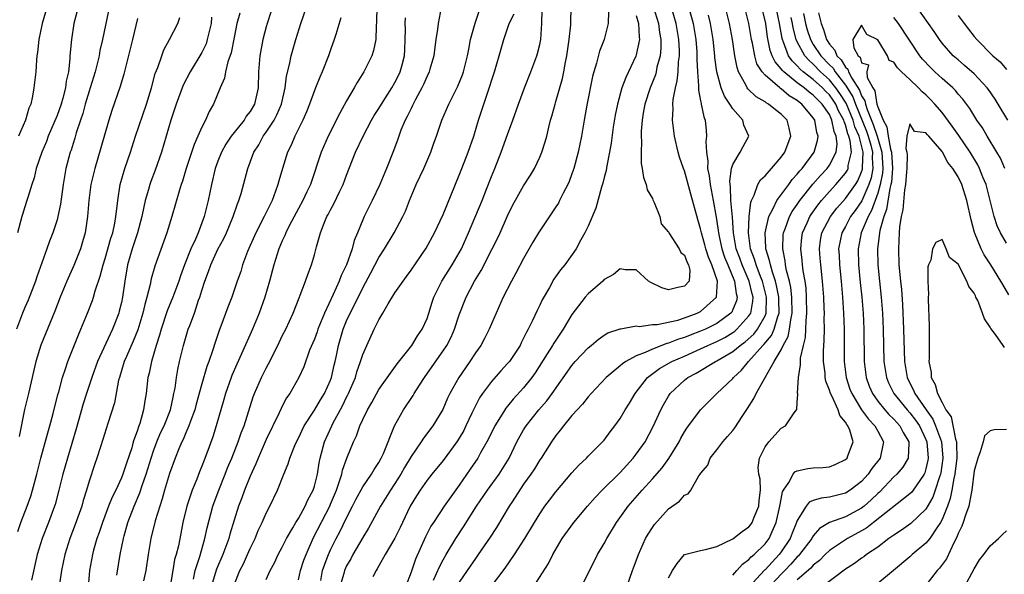
# Model space of a CAD drawing. Units: inches. Extents: x 2616000 to 2619000, y 1527000 to 1530000.
# Drawn here: x 2616856 to 2616979, y 1527165 to 1527233 of the extents above; entities that cross this region are included whole.
import ezdxf

# ---------------------------------------------------------------- set-up
doc = ezdxf.new("R2010")
doc.units = ezdxf.units.IN
doc.header["$MEASUREMENT"] = 0
doc.layers.add('LD26161527_2ft', color=112, linetype='Continuous')

msp = doc.modelspace()

# ---------------------------------------------------------------- linework, layer by layer
at = {"layer": 'LD26161527_2ft'}
for points, elevation in [([(2616868.44, 1527164.44), (2616868.86, 1527167), (2616869.25, 1527169), (2616869.34, 1527169.34), (2616869.8, 1527171), (2616870.57, 1527173), (2616871.31, 1527174.69), (2616871.58, 1527175.58), (2616872.09, 1527177), (2616872.69, 1527179), (2616873, 1527179.9), (2616873.41, 1527181), (2616873.88, 1527182.12), (2616874.3, 1527183), (2616875.11, 1527185), (2616875.43, 1527186.57), (2616875.54, 1527187), (2616875.67, 1527187.67), (2616875.84, 1527189), (2616876, 1527190), (2616876.22, 1527191), (2616876.71, 1527193), (2616877.32, 1527195), (2616877.49, 1527195.49), (2616878.07, 1527197), (2616878.6, 1527198.6), (2616878.76, 1527199), (2616879, 1527199.83), (2616879.37, 1527201), (2616879.82, 1527202.18), (2616880.1, 1527203), (2616881, 1527204.96), (2616881.72, 1527206.28), (2616882.05, 1527207), (2616882.9, 1527209), (2616883.42, 1527210.58), (2616883.61, 1527211), (2616883.89, 1527211.89), (2616884.73, 1527215), (2616885.46, 1527217), (2616886.07, 1527217.93), (2616886.64, 1527219), (2616887, 1527219.48), (2616887.99, 1527221), (2616888.34, 1527221.66), (2616888.89, 1527223), (2616889.35, 1527225), (2616889.53, 1527226.47), (2616889.89, 1527227.89), (2616890.1, 1527229), (2616890.67, 1527231), (2616891.3, 1527233), (2616892.66, 1527237)], 8144), ([(2616863.83, 1527235.83), (2616863.11, 1527233), (2616862.79, 1527231), (2616862.61, 1527229), (2616862.6, 1527228.6), (2616862.42, 1527227), (2616862.15, 1527225.85), (2616862.06, 1527225), (2616861.72, 1527223.72), (2616861.5, 1527223), (2616861, 1527221.59), (2616859.92, 1527219), (2616859.68, 1527218.32), (2616859.12, 1527217), (2616858.42, 1527215), (2616858.16, 1527213.84), (2616857.87, 1527213), (2616857.36, 1527211.36), (2616857.27, 1527211), (2616857, 1527210.21), (2616856.72, 1527209.28), (2616856.61, 1527209), (2616856.08, 1527207)], 8158), ([(2616900.75, 1527235), (2616900.72, 1527233.28), (2616900.65, 1527232.65), (2616900.62, 1527231), (2616900.34, 1527229.66), (2616900.12, 1527229), (2616899.14, 1527227), (2616898.31, 1527225.69), (2616897.95, 1527225), (2616897, 1527223.4), (2616896.14, 1527221.86), (2616894.72, 1527219), (2616893.85, 1527217), (2616892.5, 1527213), (2616892.07, 1527212.07), (2616891.55, 1527211), (2616891, 1527210.03), (2616889.86, 1527207.86), (2616889.44, 1527207), (2616889.33, 1527206.67), (2616889, 1527205.99), (2616888.58, 1527205), (2616887.95, 1527203), (2616887.42, 1527201), (2616886.84, 1527199), (2616886.13, 1527197), (2616885.31, 1527195), (2616883.95, 1527191.95), (2616883.34, 1527190.66), (2616882.74, 1527189.26), (2616882.64, 1527189), (2616881.95, 1527187), (2616881.74, 1527186.26), (2616880.79, 1527183), (2616880.35, 1527181.65), (2616879.62, 1527179.62), (2616879.27, 1527178.73), (2616879, 1527177.98), (2616878.71, 1527177.29), (2616878.36, 1527176.36), (2616877.79, 1527175), (2616877.12, 1527173), (2616876.65, 1527171), (2616876.39, 1527169.61), (2616876.08, 1527168.08), (2616875.81, 1527167), (2616875.62, 1527166.38), (2616875.38, 1527165), (2616875, 1527162.58)], 8140), ([(2616908.73, 1527235), (2616908.37, 1527233), (2616908.29, 1527232.29), (2616908.1, 1527231), (2616907.94, 1527230.06), (2616907.82, 1527229), (2616907.35, 1527227.35), (2616907.25, 1527227), (2616907, 1527226.48), (2616906.57, 1527225.43), (2616906.36, 1527225), (2616905.57, 1527223.57), (2616905.27, 1527223), (2616905.2, 1527222.8), (2616905, 1527222.45), (2616904.54, 1527221.46), (2616904.27, 1527221), (2616903.74, 1527219.74), (2616903.47, 1527219), (2616903.35, 1527218.65), (2616902.82, 1527217.18), (2616901.94, 1527215), (2616901.11, 1527213), (2616900.18, 1527211), (2616899.17, 1527209), (2616899, 1527208.61), (2616898.36, 1527207), (2616897.95, 1527206.05), (2616897.7, 1527205), (2616896.97, 1527203), (2616896.32, 1527201.68), (2616896.08, 1527201), (2616895.31, 1527199.31), (2616894.23, 1527197), (2616893.42, 1527195), (2616893.32, 1527194.68), (2616893, 1527193.79), (2616892.39, 1527192.39), (2616891.66, 1527190.34), (2616891.05, 1527189), (2616889.92, 1527187), (2616889.53, 1527186.47), (2616889, 1527185.44), (2616888.85, 1527185.15), (2616888.61, 1527184.61), (2616887, 1527181.3), (2616885.99, 1527179), (2616885.71, 1527178.29), (2616885, 1527176.74), (2616884.31, 1527175), (2616883.96, 1527174.04), (2616883.55, 1527173), (2616883, 1527171.29), (2616882.48, 1527169.52), (2616882.34, 1527169), (2616881.59, 1527167), (2616880.81, 1527165.19), (2616880.17, 1527163)], 8136), ([(2616891, 1527163.86), (2616891.27, 1527165), (2616891.69, 1527166.31), (2616891.95, 1527167), (2616892.89, 1527169.11), (2616894.89, 1527173), (2616895, 1527173.27), (2616895.72, 1527175), (2616896.13, 1527176.13), (2616896.39, 1527177), (2616896.5, 1527177.5), (2616897.02, 1527178.98), (2616897.84, 1527181), (2616898.23, 1527181.77), (2616898.65, 1527183), (2616899, 1527183.77), (2616899.59, 1527185), (2616900.11, 1527185.89), (2616901, 1527187.51), (2616903.28, 1527190.72), (2616905.1, 1527193), (2616905.81, 1527194.19), (2616906.39, 1527195), (2616907, 1527196.36), (2616907.21, 1527197), (2616907.62, 1527198.38), (2616907.82, 1527199), (2616908.82, 1527201), (2616910.1, 1527203), (2616911, 1527204.52), (2616911.26, 1527205), (2616912.14, 1527207), (2616913.85, 1527211), (2616914.4, 1527212.4), (2616915, 1527214), (2616915.41, 1527215), (2616916.19, 1527217), (2616917, 1527219.23), (2616917.67, 1527221), (2616918.37, 1527223), (2616919.1, 1527225), (2616919.9, 1527227), (2616920.64, 1527229), (2616920.72, 1527229.28), (2616921, 1527230.41), (2616921.12, 1527231), (2616921.26, 1527233), (2616921.3, 1527234.7)], 8130), ([(2616893.77, 1527163.77), (2616894.01, 1527165), (2616894.59, 1527166.59), (2616894.73, 1527167), (2616895, 1527167.6), (2616895.71, 1527169), (2616896.16, 1527169.84), (2616897, 1527171.55), (2616897.74, 1527173), (2616898.14, 1527173.86), (2616899, 1527175.43), (2616900.08, 1527177), (2616900.41, 1527177.59), (2616901, 1527178.46), (2616901.31, 1527179), (2616901.56, 1527179.56), (2616902.96, 1527183), (2616904.07, 1527185), (2616905.25, 1527186.75), (2616905.38, 1527187), (2616906.05, 1527188.05), (2616906.68, 1527189), (2616907.64, 1527190.36), (2616909, 1527192.32), (2616909.45, 1527193), (2616909.98, 1527194.02), (2616910.42, 1527195), (2616911, 1527196.8), (2616911.84, 1527199), (2616912.87, 1527201), (2616913.7, 1527202.3), (2616915.1, 1527205), (2616915.73, 1527206.27), (2616916.07, 1527207), (2616917, 1527209.12), (2616917.63, 1527210.37), (2616919, 1527212.85), (2616919.83, 1527214.17), (2616920.33, 1527215), (2616921, 1527216.38), (2616921.27, 1527217), (2616921.69, 1527218.31), (2616921.87, 1527219), (2616922.12, 1527220.12), (2616922.35, 1527221), (2616922.5, 1527221.5), (2616922.9, 1527223), (2616923, 1527223.31), (2616923.83, 1527226.17), (2616924, 1527227), (2616924.19, 1527228.19), (2616924.37, 1527229), (2616924.66, 1527231), (2616924.85, 1527232.85), (2616924.85, 1527233.15), (2616924.92, 1527235)], 8128), ([(2616935.15, 1527235), (2616935.77, 1527233), (2616935.9, 1527231.9), (2616936.07, 1527231), (2616936.06, 1527229.94), (2616935.96, 1527229), (2616935.57, 1527227.57), (2616935.46, 1527227), (2616935.37, 1527226.63), (2616934.72, 1527225), (2616934.08, 1527223), (2616933.87, 1527221.87), (2616933.74, 1527221), (2616933.61, 1527219.61), (2616933.61, 1527219), (2616933.66, 1527218.34), (2616933.59, 1527217), (2616933.61, 1527215.61), (2616933.74, 1527215), (2616933.88, 1527213.88), (2616934.24, 1527213), (2616934.35, 1527212.35), (2616935, 1527211.24), (2616935.07, 1527211.07), (2616935.23, 1527210.77), (2616935.92, 1527209), (2616936.09, 1527208.09), (2616937, 1527207.09), (2616937.03, 1527207), (2616938.31, 1527205), (2616938.53, 1527204.53), (2616939, 1527204.2), (2616939.31, 1527203.31), (2616939.49, 1527203), (2616939.64, 1527202.36), (2616939.56, 1527201), (2616939, 1527200.34), (2616938.18, 1527200.18), (2616937, 1527199.92), (2616936.16, 1527200.16), (2616934.8, 1527200.8), (2616934.52, 1527201), (2616933, 1527202.4), (2616931.6, 1527202.4), (2616931, 1527202.51), (2616930.17, 1527201.83), (2616929, 1527201.17), (2616928.84, 1527201), (2616927, 1527199.39), (2616926.64, 1527199), (2616925, 1527196.84), (2616923.92, 1527195), (2616922.74, 1527193.26), (2616922.6, 1527193), (2616921.94, 1527191.94), (2616920.42, 1527189.58), (2616920, 1527189), (2616919, 1527187.74), (2616917.69, 1527186.31), (2616917, 1527185.45), (2616916.79, 1527185.21), (2616916.65, 1527185), (2616916.13, 1527184.13), (2616915.42, 1527183), (2616914.63, 1527181.37), (2616914.44, 1527181), (2616913.65, 1527179.65), (2616913.29, 1527179), (2616912.37, 1527177.63), (2616911, 1527175.64), (2616909.11, 1527173), (2616907.78, 1527171), (2616907.48, 1527170.52), (2616906.8, 1527169.2), (2616905.56, 1527166.44), (2616905, 1527164.82), (2616904.3, 1527163)], 8122), ([(2616907.81, 1527163.81), (2616908.53, 1527165.47), (2616909, 1527166.34), (2616909.38, 1527167), (2616910.59, 1527169), (2616911.54, 1527170.46), (2616913.14, 1527173), (2616914.52, 1527175), (2616915.95, 1527177), (2616916.36, 1527177.64), (2616917.19, 1527179), (2616918.17, 1527181), (2616919, 1527182.52), (2616919.3, 1527183), (2616920.87, 1527185), (2616921.88, 1527186.12), (2616922.53, 1527187), (2616925, 1527190.51), (2616925.42, 1527191), (2616927, 1527192.71), (2616927.38, 1527193), (2616928.26, 1527193.74), (2616929, 1527194.27), (2616929.46, 1527194.54), (2616930.86, 1527195), (2616931, 1527195.06), (2616931.06, 1527195.06), (2616933, 1527195.41), (2616933.35, 1527195.35), (2616935, 1527195.58), (2616935.59, 1527195.59), (2616938.15, 1527196.15), (2616939, 1527196.44), (2616940.56, 1527197), (2616941, 1527197.22), (2616942.98, 1527199), (2616943.09, 1527201), (2616942.39, 1527203), (2616941.97, 1527203.97), (2616941.64, 1527205), (2616941.51, 1527205.51), (2616941.1, 1527207), (2616941, 1527207.49), (2616940.65, 1527208.65), (2616939.78, 1527211.78), (2616939, 1527214.68), (2616938.87, 1527215), (2616938.39, 1527216.39), (2616938.21, 1527217), (2616937.75, 1527219), (2616937.65, 1527219.65), (2616937.5, 1527221), (2616937.58, 1527222.42), (2616937.55, 1527223), (2616937.57, 1527223.57), (2616937.86, 1527225), (2616938.1, 1527225.9), (2616938.19, 1527227), (2616938.24, 1527228.24), (2616938.36, 1527229), (2616938.36, 1527229.64), (2616938.3, 1527231), (2616937.96, 1527233), (2616937.36, 1527235)], 8120), ([(2616939.4, 1527235.4), (2616940.07, 1527233), (2616940.4, 1527231), (2616940.52, 1527229.48), (2616940.54, 1527229), (2616940.52, 1527228.52), (2616940.6, 1527227), (2616940.75, 1527225.25), (2616940.72, 1527224.72), (2616941, 1527223.38), (2616941.05, 1527223.05), (2616941.08, 1527223), (2616941.39, 1527221.39), (2616941.57, 1527221), (2616941.7, 1527219.7), (2616941.74, 1527219), (2616941.64, 1527218.36), (2616941.72, 1527217), (2616941.91, 1527215.91), (2616941.87, 1527215), (2616942.07, 1527214.07), (2616942.17, 1527213), (2616942.32, 1527212.32), (2616942.55, 1527211), (2616942.94, 1527208.94), (2616943.27, 1527206.73), (2616943.63, 1527205), (2616943.98, 1527203.98), (2616944.37, 1527203), (2616945.22, 1527201), (2616945.43, 1527199.43), (2616945.55, 1527199), (2616945.46, 1527198.54), (2616945, 1527197.45), (2616944.86, 1527197.14), (2616944.74, 1527197), (2616943, 1527195.71), (2616941.59, 1527195), (2616941, 1527194.75), (2616939.71, 1527194.29), (2616939, 1527193.99), (2616938.23, 1527193.77), (2616937, 1527193.26), (2616936.78, 1527193.22), (2616935, 1527192.55), (2616934.12, 1527192.12), (2616933, 1527191.71), (2616931.71, 1527191), (2616931.28, 1527190.72), (2616931, 1527190.44), (2616929.26, 1527189), (2616927.37, 1527187), (2616927, 1527186.59), (2616926.3, 1527185.7), (2616925.65, 1527185), (2616925, 1527184.27), (2616923.95, 1527183), (2616923.54, 1527182.46), (2616923, 1527181.79), (2616922.45, 1527181), (2616921.16, 1527179), (2616921, 1527178.78), (2616920.33, 1527177.67), (2616919.89, 1527177), (2616919, 1527175.74), (2616917.57, 1527173.57), (2616917.21, 1527173), (2616915.62, 1527170.38), (2616914.84, 1527169.16), (2616913.35, 1527167), (2616913, 1527166.53), (2616911.96, 1527165), (2616911, 1527163.56)], 8118), ([(2616920.21, 1527163), (2616922.09, 1527165.91), (2616922.61, 1527167), (2616923.8, 1527169), (2616925.25, 1527171), (2616926.93, 1527173), (2616927.89, 1527174.11), (2616928.76, 1527175), (2616931, 1527177.22), (2616932.63, 1527179), (2616933, 1527179.46), (2616934.11, 1527181), (2616935.1, 1527182.9), (2616936.06, 1527185), (2616936.38, 1527185.62), (2616937, 1527186.68), (2616937.22, 1527187), (2616939, 1527188.68), (2616939.4, 1527189), (2616940.44, 1527189.55), (2616942.83, 1527191), (2616943, 1527191.08), (2616945, 1527192.23), (2616945.9, 1527193), (2616946.54, 1527193.46), (2616947.59, 1527194.41), (2616948.05, 1527195), (2616949, 1527196.69), (2616949.13, 1527197), (2616949.18, 1527199), (2616949.16, 1527199.15), (2616948.67, 1527201), (2616948.44, 1527201.56), (2616947.89, 1527203), (2616947.71, 1527203.71), (2616947.2, 1527205), (2616946.96, 1527207), (2616947.04, 1527209), (2616947.22, 1527210.78), (2616947.32, 1527211), (2616947.67, 1527211.67), (2616948.12, 1527213), (2616948.44, 1527213.56), (2616949, 1527214.08), (2616949.8, 1527215), (2616951, 1527216.39), (2616951.45, 1527217), (2616951.86, 1527218.14), (2616952.22, 1527219), (2616951.99, 1527219.99), (2616951.74, 1527221), (2616951, 1527221.75), (2616950.29, 1527222.29), (2616949.44, 1527223), (2616949.15, 1527223.15), (2616949, 1527223.27), (2616947.91, 1527223.91), (2616946.88, 1527224.88), (2616946.8, 1527225), (2616946.62, 1527225.38), (2616945.71, 1527227), (2616945.52, 1527227.52), (2616945.24, 1527229), (2616944.94, 1527231), (2616944.57, 1527233), (2616944.09, 1527235)], 8114), ([(2616926.17, 1527163), (2616928.17, 1527167), (2616929, 1527168.36), (2616929.35, 1527169), (2616930.55, 1527171), (2616932, 1527173), (2616933.74, 1527175), (2616935, 1527176.41), (2616936.21, 1527177.79), (2616937.04, 1527178.96), (2616938.32, 1527181), (2616938.55, 1527181.45), (2616939, 1527182.24), (2616939.3, 1527182.7), (2616941, 1527184.99), (2616943.03, 1527187), (2616945, 1527188.9), (2616945.08, 1527189), (2616946.08, 1527189.92), (2616946.96, 1527191), (2616948.73, 1527193), (2616948.87, 1527193.13), (2616949.79, 1527194.21), (2616950.14, 1527195), (2616950.59, 1527196.59), (2616950.75, 1527197), (2616950.71, 1527198.71), (2616950.72, 1527199), (2616950.44, 1527200.44), (2616950.3, 1527201), (2616949.91, 1527202.09), (2616949.67, 1527203), (2616949.57, 1527203.57), (2616949.12, 1527205), (2616949.12, 1527205.12), (2616949.02, 1527207), (2616949.46, 1527209), (2616950.01, 1527210.01), (2616950.45, 1527211), (2616951.94, 1527213), (2616952.38, 1527213.62), (2616953, 1527214.28), (2616953.31, 1527214.69), (2616953.6, 1527215), (2616955.09, 1527217), (2616955.53, 1527218.47), (2616955.61, 1527219), (2616955.45, 1527219.45), (2616955.19, 1527221), (2616955, 1527221.3), (2616953.56, 1527223), (2616953.23, 1527223.23), (2616953, 1527223.43), (2616952.02, 1527224.02), (2616951, 1527224.89), (2616950.93, 1527224.93), (2616950.84, 1527225), (2616949, 1527226.59), (2616948.64, 1527227), (2616948, 1527228), (2616947.72, 1527229), (2616947.43, 1527230.57), (2616947.32, 1527231), (2616946.99, 1527233), (2616946.47, 1527235)], 8112), ([(2616931.82, 1527163), (2616932.52, 1527165), (2616932.66, 1527165.34), (2616933, 1527166.23), (2616933.27, 1527167), (2616934.16, 1527169), (2616934.46, 1527169.54), (2616935, 1527170.37), (2616935.27, 1527170.73), (2616937, 1527172.67), (2616938.37, 1527173.63), (2616939, 1527174.4), (2616939.45, 1527174.55), (2616939.77, 1527175), (2616940.78, 1527176.78), (2616940.97, 1527177.03), (2616941, 1527177.09), (2616941.89, 1527178.11), (2616942.19, 1527179), (2616943, 1527180.01), (2616943.75, 1527181), (2616944.34, 1527181.66), (2616945, 1527182.43), (2616945.25, 1527182.75), (2616946.16, 1527184.16), (2616946.84, 1527185.16), (2616947.61, 1527186.39), (2616947.91, 1527187), (2616950.14, 1527191), (2616951, 1527192.44), (2616951.26, 1527193), (2616951.89, 1527194.11), (2616952.06, 1527195), (2616952.19, 1527196.19), (2616952.38, 1527197), (2616952.34, 1527199), (2616952.21, 1527200.21), (2616952.03, 1527201), (2616951.68, 1527202.32), (2616951.56, 1527203), (2616951.51, 1527203.51), (2616951.2, 1527205), (2616951.27, 1527206.73), (2616951.29, 1527207), (2616951.49, 1527207.49), (2616952.03, 1527209), (2616952.37, 1527209.63), (2616953, 1527210.52), (2616953.32, 1527211), (2616954.95, 1527213.05), (2616955.88, 1527214.12), (2616956.73, 1527215), (2616957, 1527215.38), (2616957.83, 1527217), (2616957.96, 1527218.04), (2616957.85, 1527219), (2616957.59, 1527219.59), (2616957.32, 1527221), (2616957.21, 1527221.21), (2616957, 1527221.68), (2616956.11, 1527223), (2616955.54, 1527223.54), (2616955, 1527224.11), (2616954.48, 1527224.48), (2616953.87, 1527225), (2616953, 1527225.65), (2616951.32, 1527227), (2616951.16, 1527227.16), (2616951, 1527227.39), (2616950.24, 1527228.24), (2616949.9, 1527229), (2616949.65, 1527229.65), (2616949.31, 1527231.31), (2616949.08, 1527233), (2616949, 1527233.38), (2616948.61, 1527235)], 8110), ([(2616937, 1527164.11), (2616937.49, 1527165), (2616938.09, 1527165.91), (2616939, 1527167), (2616941, 1527167.52), (2616941.61, 1527167.61), (2616943, 1527168.02), (2616945, 1527168.96), (2616946.15, 1527169.85), (2616947, 1527170.44), (2616947.25, 1527170.75), (2616947.41, 1527171), (2616947.66, 1527171.66), (2616948.23, 1527173), (2616948.28, 1527173.72), (2616948.43, 1527175), (2616948.38, 1527176.38), (2616948.23, 1527177), (2616948.16, 1527177.84), (2616948.31, 1527179), (2616949, 1527180.4), (2616949.47, 1527181), (2616951, 1527182.7), (2616951.54, 1527183), (2616952.63, 1527184.63), (2616952.95, 1527185.05), (2616953, 1527185.9), (2616953.08, 1527186.92), (2616953.04, 1527187.04), (2616953.14, 1527189), (2616953.42, 1527190.58), (2616953.4, 1527191), (2616953.42, 1527191.42), (2616953.77, 1527193), (2616954.02, 1527193.98), (2616954.08, 1527195), (2616954.11, 1527196.11), (2616954.21, 1527197), (2616954.17, 1527199), (2616954.1, 1527200.1), (2616953.98, 1527201), (2616953.75, 1527202.25), (2616953.66, 1527203), (2616953.6, 1527203.6), (2616953.43, 1527205), (2616953.58, 1527206.42), (2616953.66, 1527207), (2616954.22, 1527208.22), (2616954.55, 1527209), (2616954.73, 1527209.27), (2616955.56, 1527210.44), (2616956.01, 1527211), (2616957, 1527212.11), (2616957.82, 1527213), (2616959, 1527214.4), (2616959.23, 1527214.77), (2616959.33, 1527215), (2616959.35, 1527215.35), (2616959.74, 1527217), (2616959.59, 1527218.41), (2616959.43, 1527219), (2616959.3, 1527219.3), (2616959, 1527220.4), (2616958.82, 1527220.82), (2616958.78, 1527221), (2616958.15, 1527222.15), (2616957.79, 1527223), (2616957.48, 1527223.48), (2616957, 1527224.16), (2616956.57, 1527224.57), (2616956.16, 1527225), (2616955, 1527226.04), (2616953.76, 1527227), (2616953.35, 1527227.35), (2616953, 1527227.76), (2616952.36, 1527228.36), (2616951.93, 1527229), (2616951.3, 1527230.7), (2616951.16, 1527231), (2616951.13, 1527231.13), (2616950.81, 1527233), (2616950.39, 1527235)], 8108), ([(2616979.16, 1527221), (2616977.99, 1527223), (2616977.61, 1527223.61), (2616976.79, 1527224.79), (2616976.63, 1527225), (2616975, 1527226.73), (2616973.8, 1527227.8), (2616973, 1527228.47), (2616972.4, 1527229), (2616971, 1527230.57), (2616970.67, 1527231), (2616970.02, 1527232.02), (2616967.89, 1527235)], 8104), ([(2616867.42, 1527234.58), (2616866.64, 1527231), (2616866.33, 1527229.67), (2616866.22, 1527229), (2616866, 1527228), (2616865.74, 1527227), (2616865.13, 1527225), (2616865, 1527224.61), (2616864.52, 1527223), (2616864.2, 1527221.8), (2616863.92, 1527221), (2616863.4, 1527219.4), (2616863.23, 1527218.77), (2616863, 1527218.08), (2616862.75, 1527217.25), (2616862.65, 1527217), (2616862.09, 1527215), (2616861.75, 1527213), (2616861.45, 1527210.55), (2616861.12, 1527209), (2616861, 1527208.59), (2616860.47, 1527207), (2616860.06, 1527205.94), (2616859.75, 1527205), (2616858.48, 1527201.52), (2616858.32, 1527201), (2616857.4, 1527198.6), (2616857, 1527197.7), (2616856.72, 1527197), (2616855.97, 1527195)], 8156), ([(2616856.12, 1527169.88), (2616856.52, 1527171), (2616857.29, 1527173), (2616857.74, 1527174.26), (2616857.97, 1527175), (2616858.5, 1527177), (2616859.01, 1527178.99), (2616859.86, 1527182.14), (2616860.12, 1527183), (2616860.53, 1527184.53), (2616861.12, 1527186.88), (2616861.22, 1527187.22), (2616861.69, 1527189), (2616862.07, 1527190.07), (2616862.36, 1527191), (2616863.67, 1527194.33), (2616863.98, 1527195), (2616864.81, 1527197), (2616865.42, 1527198.58), (2616865.55, 1527199), (2616865.76, 1527199.76), (2616866.38, 1527201.62), (2616866.74, 1527203), (2616867, 1527203.81), (2616867.69, 1527206.31), (2616867.93, 1527207), (2616868.2, 1527208.2), (2616868.33, 1527209), (2616868.38, 1527209.62), (2616868.54, 1527211), (2616868.87, 1527213), (2616869.45, 1527215), (2616870.12, 1527217), (2616870.76, 1527219), (2616872.13, 1527223), (2616872.75, 1527225), (2616873.22, 1527226.78), (2616873.53, 1527227.53), (2616874.01, 1527229), (2616874.27, 1527229.73), (2616874.99, 1527231), (2616876.01, 1527233), (2616876.25, 1527233.75)], 8152), ([(2616859.57, 1527234.43), (2616859.15, 1527233), (2616858.74, 1527231), (2616858.59, 1527229.41), (2616858.51, 1527229), (2616858.44, 1527228.44), (2616858.36, 1527227), (2616858.14, 1527225), (2616857.96, 1527223.96), (2616857.73, 1527223), (2616857.51, 1527222.49), (2616857.07, 1527221), (2616856.2, 1527219)], 8160), ([(2616871, 1527233.61), (2616870.4, 1527231), (2616869.31, 1527226.69), (2616868.84, 1527225.16), (2616867.81, 1527222.19), (2616867.43, 1527221), (2616866.46, 1527217.54), (2616865.69, 1527215), (2616865.22, 1527213), (2616864.96, 1527211), (2616864.79, 1527209), (2616864.48, 1527207), (2616864.15, 1527205.85), (2616863.9, 1527205), (2616863.09, 1527202.91), (2616862.22, 1527201), (2616861.41, 1527199), (2616860.75, 1527197.25), (2616859, 1527193.02), (2616858.37, 1527191), (2616858.1, 1527189.9), (2616857.44, 1527187), (2616856.97, 1527185.03), (2616856.31, 1527181.69)], 8154), ([(2616880.21, 1527233.79), (2616880.14, 1527233), (2616879.86, 1527231.86), (2616879.68, 1527231), (2616879.52, 1527230.48), (2616879, 1527229.41), (2616877.54, 1527227), (2616876.67, 1527225.33), (2616875.81, 1527223), (2616875.16, 1527221), (2616874, 1527217), (2616873.22, 1527214.78), (2616872.65, 1527213.35), (2616872.53, 1527213), (2616872.37, 1527212.37), (2616871.96, 1527211), (2616871.78, 1527210.22), (2616871.55, 1527209), (2616871.01, 1527207), (2616870.35, 1527205), (2616869.76, 1527203), (2616869.42, 1527201), (2616869.14, 1527199), (2616869, 1527198.35), (2616868.74, 1527197.26), (2616868.67, 1527197), (2616867.9, 1527195), (2616867.59, 1527194.41), (2616866.05, 1527191), (2616865.33, 1527189), (2616864.67, 1527187), (2616864.27, 1527185.73), (2616863.37, 1527182.63), (2616862.29, 1527179), (2616861.73, 1527177), (2616861.24, 1527175), (2616860.77, 1527173.23), (2616860.69, 1527173), (2616859.93, 1527171), (2616859.14, 1527169), (2616858.55, 1527167), (2616857.83, 1527163.83)], 8150), ([(2616883.73, 1527234.28), (2616883.37, 1527233), (2616883, 1527231.27), (2616882.63, 1527229.37), (2616882.23, 1527228.23), (2616881.94, 1527227), (2616881.8, 1527226.2), (2616881.28, 1527225), (2616880.46, 1527223), (2616879.93, 1527222.07), (2616879.45, 1527221), (2616879, 1527220.14), (2616878.51, 1527219), (2616878.03, 1527217.97), (2616877.06, 1527215), (2616876.59, 1527213.41), (2616876.44, 1527213), (2616876.18, 1527212.18), (2616875.27, 1527209), (2616874.65, 1527207), (2616873.15, 1527202.85), (2616872.71, 1527201.29), (2616872.58, 1527200.58), (2616872.18, 1527199), (2616871.91, 1527198.09), (2616871.67, 1527197), (2616871.05, 1527194.95), (2616870.48, 1527193.52), (2616869.62, 1527191.62), (2616869.36, 1527191), (2616868.75, 1527189), (2616868.66, 1527188.66), (2616868.15, 1527185.85), (2616867.31, 1527183.31), (2616866.7, 1527181.3), (2616866.39, 1527180.39), (2616865.97, 1527179), (2616865.71, 1527178.29), (2616865, 1527176.14), (2616864.67, 1527175), (2616864.26, 1527173.74), (2616864.07, 1527173), (2616863.26, 1527170.74), (2616862.58, 1527169), (2616861.96, 1527167), (2616861.55, 1527165), (2616861.32, 1527163.32)], 8148), ([(2616887.57, 1527234.43), (2616887.11, 1527233), (2616887, 1527232.6), (2616886.58, 1527231), (2616886.22, 1527229), (2616886.05, 1527227), (2616885.99, 1527225), (2616885.54, 1527223), (2616885, 1527222.08), (2616884.52, 1527221.48), (2616884.25, 1527221), (2616883, 1527219.46), (2616882.65, 1527219), (2616881.99, 1527218.01), (2616881.43, 1527217), (2616881, 1527215.91), (2616880.66, 1527215), (2616880.19, 1527213), (2616879.8, 1527211), (2616879.3, 1527209), (2616878.53, 1527207), (2616878.2, 1527206.2), (2616877.64, 1527205), (2616876.84, 1527203), (2616876.35, 1527201.65), (2616876.14, 1527201), (2616875.4, 1527199), (2616874.71, 1527197.29), (2616873.94, 1527195), (2616873.74, 1527194.26), (2616873.32, 1527193), (2616872.73, 1527191), (2616872.44, 1527189.56), (2616872.28, 1527189), (2616872.07, 1527187), (2616871.91, 1527186.09), (2616871.77, 1527185), (2616871.28, 1527183.28), (2616871.12, 1527182.88), (2616871, 1527182.46), (2616870.47, 1527181), (2616870.28, 1527180.28), (2616869.63, 1527178.37), (2616869.19, 1527177), (2616869, 1527176.52), (2616868.3, 1527175), (2616867.86, 1527174.14), (2616867.42, 1527173), (2616866.66, 1527171), (2616866.25, 1527169.75), (2616865.97, 1527169), (2616865.55, 1527167.55), (2616865.4, 1527167), (2616865.03, 1527165), (2616864.86, 1527163)], 8146), ([(2616896.29, 1527233.71), (2616895.64, 1527231.64), (2616895.46, 1527231), (2616895, 1527229.73), (2616894.75, 1527229), (2616893.96, 1527227), (2616893.66, 1527226.34), (2616893.14, 1527225), (2616893, 1527224.68), (2616892.39, 1527223), (2616891.99, 1527222.01), (2616891.54, 1527221), (2616890.57, 1527219), (2616890.11, 1527217.89), (2616889.66, 1527217), (2616889.01, 1527214.99), (2616888.56, 1527213.44), (2616888.46, 1527213), (2616888.17, 1527212.17), (2616887.73, 1527211), (2616887.48, 1527210.52), (2616886.75, 1527209), (2616885.7, 1527207), (2616884.66, 1527204.66), (2616884.06, 1527203), (2616883.83, 1527202.18), (2616883.41, 1527201), (2616882.73, 1527199), (2616882.24, 1527197.76), (2616881.37, 1527195.37), (2616881.16, 1527194.84), (2616880.65, 1527193.35), (2616880.34, 1527192.34), (2616879.87, 1527191), (2616879.63, 1527190.37), (2616879, 1527188.2), (2616878.3, 1527185.7), (2616878.13, 1527185), (2616877.58, 1527183.58), (2616877.39, 1527183), (2616877, 1527182.11), (2616876.68, 1527181.32), (2616876.51, 1527181), (2616876.14, 1527180.14), (2616875.7, 1527179), (2616875, 1527177.07), (2616874.38, 1527175), (2616874.09, 1527173.91), (2616873.76, 1527173), (2616873.21, 1527171.21), (2616872.65, 1527169), (2616872.31, 1527167), (2616872.03, 1527165), (2616871.75, 1527163.75)], 8142), ([(2616877.95, 1527163.95), (2616878.16, 1527165), (2616878.75, 1527166.75), (2616879.39, 1527169), (2616879.66, 1527170.34), (2616880.37, 1527173), (2616880.53, 1527173.47), (2616881.11, 1527175), (2616881.91, 1527177), (2616882.21, 1527177.79), (2616882.72, 1527179), (2616883.51, 1527181), (2616883.89, 1527182.11), (2616884.25, 1527183), (2616885.4, 1527186.6), (2616885.56, 1527187), (2616886.43, 1527189), (2616887, 1527190.16), (2616887.29, 1527190.71), (2616888.43, 1527193), (2616889, 1527194.18), (2616889.43, 1527195), (2616890.37, 1527197), (2616891.08, 1527198.92), (2616891.23, 1527199.23), (2616891.88, 1527201), (2616892.17, 1527201.83), (2616892.64, 1527203), (2616893, 1527204.26), (2616893.26, 1527205.26), (2616893.74, 1527207), (2616894.19, 1527208.19), (2616894.55, 1527209), (2616894.72, 1527209.28), (2616895, 1527209.83), (2616895.42, 1527210.58), (2616896.16, 1527212.16), (2616896.57, 1527213), (2616897, 1527214.17), (2616898.12, 1527217), (2616899.05, 1527219), (2616900.1, 1527221), (2616900.43, 1527221.57), (2616901, 1527222.46), (2616901.32, 1527223), (2616902.61, 1527225), (2616903, 1527225.66), (2616903.45, 1527226.55), (2616903.66, 1527227), (2616903.88, 1527227.88), (2616904.19, 1527229), (2616904.24, 1527229.76), (2616904.29, 1527231), (2616904.31, 1527232.31), (2616904.28, 1527233), (2616904.3, 1527233.7)], 8138), ([(2616883, 1527163.23), (2616883.72, 1527165), (2616884.16, 1527165.84), (2616884.68, 1527167), (2616885, 1527167.75), (2616885.62, 1527169), (2616886.02, 1527169.98), (2616886.51, 1527171), (2616887, 1527172.14), (2616887.44, 1527173), (2616888.41, 1527175), (2616889.21, 1527177), (2616889.74, 1527178.26), (2616889.94, 1527179), (2616890.55, 1527180.55), (2616890.75, 1527181), (2616891, 1527181.48), (2616891.73, 1527183), (2616893, 1527184.93), (2616893.76, 1527186.24), (2616894.24, 1527187), (2616895, 1527188.66), (2616895.13, 1527189), (2616895.46, 1527190.54), (2616895.58, 1527191), (2616895.74, 1527191.74), (2616895.98, 1527193), (2616896.57, 1527195), (2616897, 1527196.05), (2616897.44, 1527197), (2616897.98, 1527198.02), (2616899, 1527200.16), (2616900, 1527202), (2616901, 1527203.91), (2616901.7, 1527205), (2616902.91, 1527207), (2616903.98, 1527209), (2616904.3, 1527209.7), (2616904.81, 1527211), (2616905.66, 1527213), (2616906.6, 1527215), (2616907.48, 1527217), (2616907.85, 1527218.15), (2616908.17, 1527219), (2616908.84, 1527221), (2616909.69, 1527223), (2616910.8, 1527225.2), (2616911.38, 1527226.62), (2616911.51, 1527227), (2616912.03, 1527229), (2616912.17, 1527229.83), (2616912.41, 1527231), (2616912.96, 1527233.04), (2616913.48, 1527234.52)], 8134), ([(2616887, 1527163.92), (2616887.5, 1527165), (2616888.02, 1527165.98), (2616888.5, 1527167), (2616889, 1527167.91), (2616889.54, 1527169), (2616890.31, 1527170.31), (2616890.69, 1527171), (2616891, 1527171.49), (2616891.84, 1527173), (2616892.19, 1527173.81), (2616892.84, 1527175), (2616893, 1527175.51), (2616893.37, 1527177), (2616893.58, 1527178.42), (2616893.71, 1527179), (2616894.24, 1527181), (2616895.14, 1527183), (2616895.28, 1527183.28), (2616896.5, 1527185.5), (2616897, 1527186.56), (2616897.16, 1527186.84), (2616897.23, 1527187), (2616898.08, 1527189), (2616898.28, 1527189.72), (2616898.74, 1527191), (2616899, 1527191.86), (2616899.5, 1527193), (2616900.43, 1527195), (2616901, 1527196.17), (2616901.5, 1527197), (2616902.16, 1527198.16), (2616903, 1527199.52), (2616904.01, 1527201), (2616904.44, 1527201.56), (2616905, 1527202.36), (2616906.9, 1527205.1), (2616907.93, 1527207), (2616909, 1527209.27), (2616911, 1527214.14), (2616911.32, 1527215), (2616912.1, 1527217), (2616912.79, 1527219), (2616913.4, 1527221), (2616914.8, 1527225.2), (2616915, 1527225.86), (2616915.38, 1527227), (2616915.97, 1527229), (2616916.52, 1527231), (2616917.21, 1527233), (2616917.8, 1527234.2)], 8132), ([(2616929.56, 1527234.44), (2616929.51, 1527233), (2616929, 1527231), (2616928.43, 1527229.57), (2616928.07, 1527228.07), (2616927.73, 1527227), (2616927.57, 1527226.43), (2616926.85, 1527222.85), (2616926.52, 1527221), (2616926.19, 1527219), (2616925.78, 1527217), (2616925.22, 1527215), (2616925, 1527214.34), (2616924.64, 1527213.36), (2616924.47, 1527213), (2616923.91, 1527211.91), (2616923.47, 1527211), (2616923.31, 1527210.69), (2616923, 1527210.21), (2616921, 1527207.25), (2616920.85, 1527207), (2616920.16, 1527205.84), (2616919, 1527203.8), (2616918.03, 1527201.97), (2616917.47, 1527201), (2616916.45, 1527199), (2616914.73, 1527195), (2616914.14, 1527193.86), (2616913.67, 1527193), (2616913, 1527192.06), (2616912.31, 1527191), (2616911.77, 1527190.23), (2616910.93, 1527189), (2616909.81, 1527187), (2616909.55, 1527186.45), (2616908.95, 1527185.05), (2616907.73, 1527183), (2616906.55, 1527181.45), (2616906.27, 1527181), (2616905, 1527179.18), (2616904.18, 1527177.81), (2616903.73, 1527177), (2616903, 1527175.83), (2616902.45, 1527175), (2616901.19, 1527173), (2616899.71, 1527170.29), (2616899, 1527169.12), (2616897.77, 1527167), (2616897.51, 1527166.49), (2616897, 1527165.6), (2616896.73, 1527165), (2616896.64, 1527164.64), (2616896.14, 1527163)], 8126), ([(2616933, 1527234.01), (2616933.27, 1527233), (2616933.34, 1527231.34), (2616933.39, 1527231), (2616933, 1527229.11), (2616932.94, 1527228.94), (2616931.69, 1527226.31), (2616931.22, 1527225), (2616930.65, 1527223), (2616930.37, 1527221.63), (2616930.14, 1527220.14), (2616929.87, 1527218.13), (2616929.68, 1527217), (2616929.33, 1527215.33), (2616929.26, 1527214.74), (2616929, 1527213.85), (2616928.83, 1527213.17), (2616928.68, 1527212.68), (2616927.95, 1527210.05), (2616927, 1527207.81), (2616926.62, 1527207), (2616926.12, 1527206.12), (2616925.54, 1527205), (2616924.11, 1527203), (2616923.59, 1527202.41), (2616922.77, 1527201.23), (2616922.2, 1527200.2), (2616921.32, 1527198.68), (2616921, 1527197.98), (2616920.67, 1527197.33), (2616920.1, 1527196.11), (2616919.55, 1527195), (2616919.34, 1527194.66), (2616919, 1527193.89), (2616918.69, 1527193.31), (2616918.55, 1527193), (2616917.23, 1527191), (2616917, 1527190.73), (2616916.16, 1527189.84), (2616915, 1527188.51), (2616913.88, 1527187), (2616913.52, 1527186.48), (2616912.83, 1527185.17), (2616912.56, 1527184.56), (2616911.83, 1527183), (2616911.56, 1527182.44), (2616911, 1527181.47), (2616910.7, 1527181), (2616909, 1527178.68), (2616907.59, 1527177), (2616907, 1527176.25), (2616906.13, 1527175), (2616905.69, 1527174.31), (2616904.9, 1527173), (2616903.93, 1527171), (2616903.64, 1527170.36), (2616902.97, 1527169.03), (2616901.77, 1527167), (2616901, 1527165.61), (2616900.79, 1527165.21), (2616900.65, 1527165), (2616900.25, 1527164.25)], 8124), ([(2616915, 1527163.08), (2616916.7, 1527165.3), (2616917.87, 1527167), (2616919.15, 1527169), (2616920.33, 1527171), (2616921, 1527172.08), (2616921.64, 1527173), (2616922.22, 1527173.78), (2616923, 1527174.78), (2616925, 1527177.15), (2616925.87, 1527178.13), (2616926.79, 1527179), (2616927, 1527179.23), (2616928.8, 1527181), (2616929, 1527181.23), (2616929.75, 1527182.25), (2616930.34, 1527183), (2616931, 1527183.9), (2616931.63, 1527185), (2616932.17, 1527185.83), (2616932.87, 1527187), (2616934.38, 1527189), (2616935.88, 1527190.12), (2616937.42, 1527191), (2616939, 1527191.68), (2616941, 1527192.56), (2616941.91, 1527193), (2616943, 1527193.47), (2616944, 1527194), (2616945, 1527194.61), (2616945.23, 1527194.77), (2616945.49, 1527195), (2616947, 1527196.66), (2616947.22, 1527197), (2616947.5, 1527198.5), (2616947.51, 1527199), (2616947.41, 1527199.41), (2616947.04, 1527201), (2616946.15, 1527203), (2616945.85, 1527203.85), (2616945.42, 1527205), (2616945.09, 1527207), (2616944.95, 1527208.95), (2616944.76, 1527211), (2616944.71, 1527212.71), (2616944.65, 1527213), (2616944.61, 1527213.39), (2616944.85, 1527215), (2616945, 1527215.49), (2616945.92, 1527217), (2616946.28, 1527217.72), (2616947, 1527219), (2616946.37, 1527220.37), (2616946.25, 1527221), (2616945, 1527222.39), (2616944.63, 1527223), (2616943.96, 1527223.96), (2616943.55, 1527225), (2616943, 1527227), (2616942.78, 1527228.78), (2616942.77, 1527229), (2616942.57, 1527231), (2616942.24, 1527233), (2616941.96, 1527234.04)], 8116), ([(2616945, 1527164.44), (2616945.51, 1527165), (2616946.19, 1527165.81), (2616947, 1527166.38), (2616947.29, 1527166.71), (2616947.64, 1527167), (2616949, 1527168.34), (2616949.5, 1527169), (2616949.87, 1527169.87), (2616950.4, 1527171), (2616950.85, 1527173), (2616951, 1527173.89), (2616951.19, 1527174.81), (2616951.29, 1527175), (2616951.96, 1527175.96), (2616952.5, 1527177), (2616952.72, 1527177.28), (2616953, 1527177.42), (2616954.32, 1527177.68), (2616955, 1527177.76), (2616956.18, 1527177.82), (2616957, 1527177.91), (2616957.78, 1527178.22), (2616959, 1527178.81), (2616959.19, 1527179), (2616959.28, 1527179.28), (2616959.97, 1527181), (2616959.53, 1527182.47), (2616959.3, 1527183), (2616959.16, 1527183.16), (2616959, 1527183.45), (2616958.29, 1527184.29), (2616958.07, 1527185), (2616957.29, 1527186.71), (2616957.13, 1527187), (2616957, 1527187.43), (2616956.56, 1527188.56), (2616956.48, 1527189), (2616956.46, 1527189.54), (2616956.27, 1527191), (2616956.27, 1527192.27), (2616956.35, 1527193.65), (2616956.38, 1527195), (2616956.36, 1527196.36), (2616956.38, 1527197), (2616956.37, 1527197.63), (2616956.31, 1527199), (2616956.16, 1527201), (2616955.92, 1527203), (2616955.86, 1527203.86), (2616955.76, 1527205), (2616955.91, 1527206.09), (2616956.08, 1527207), (2616957.12, 1527209), (2616957.94, 1527210.06), (2616959, 1527211.25), (2616960.23, 1527213), (2616960.53, 1527213.47), (2616961, 1527214.56), (2616961.11, 1527214.89), (2616961.13, 1527215), (2616961.12, 1527215.12), (2616961.19, 1527217), (2616960.68, 1527219), (2616960.17, 1527220.17), (2616959.94, 1527221), (2616959.09, 1527223.09), (2616958.31, 1527224.31), (2616957.82, 1527225), (2616957, 1527226.01), (2616955.9, 1527227), (2616955, 1527227.94), (2616954.43, 1527228.43), (2616953.94, 1527229), (2616953, 1527230.72), (2616952.87, 1527231), (2616952.48, 1527232.48), (2616952.4, 1527233), (2616952.25, 1527233.75)], 8106), ([(2616953.77, 1527234.23), (2616954.04, 1527233), (2616954.24, 1527232.24), (2616954.64, 1527231), (2616955, 1527230.41), (2616955.93, 1527229), (2616957, 1527227.88), (2616957.45, 1527227.45), (2616957.71, 1527227), (2616959, 1527225.35), (2616959.91, 1527223.91), (2616960.25, 1527223), (2616961.62, 1527219.62), (2616961.82, 1527219), (2616962.13, 1527217.87), (2616962.34, 1527217), (2616962.31, 1527216.31), (2616962.4, 1527215), (2616962.18, 1527213.82), (2616961.91, 1527213), (2616961.02, 1527210.98), (2616960.22, 1527209.78), (2616959.64, 1527209), (2616959, 1527207.79), (2616958.55, 1527207), (2616958.15, 1527205), (2616958.21, 1527204.21), (2616958.25, 1527203), (2616958.46, 1527201), (2616958.64, 1527199), (2616958.77, 1527197), (2616958.83, 1527195), (2616958.82, 1527193), (2616958.83, 1527191), (2616959.09, 1527189), (2616959.56, 1527187.56), (2616959.77, 1527187), (2616961, 1527185), (2616961.84, 1527183.84), (2616962.66, 1527183), (2616963, 1527182.35), (2616963.74, 1527181), (2616963.29, 1527179), (2616962.29, 1527177.71), (2616961.82, 1527177), (2616961, 1527176.08), (2616959.59, 1527175), (2616959, 1527174.64), (2616957, 1527174.14), (2616955.97, 1527174.03), (2616955, 1527173.7), (2616954.5, 1527173.5), (2616954.13, 1527173), (2616953, 1527171.24), (2616952.92, 1527171), (2616952.36, 1527169.64), (2616952.11, 1527169), (2616951, 1527167.34), (2616950.74, 1527167), (2616949, 1527165.12), (2616948.93, 1527165.07), (2616947, 1527162.96)], 8104), ([(2616955.65, 1527234.35), (2616955.97, 1527233), (2616956.27, 1527232.27), (2616956.65, 1527231), (2616957, 1527230.45), (2616957.68, 1527229.68), (2616957.94, 1527229), (2616958.48, 1527228.48), (2616959, 1527227.58), (2616959.31, 1527227.31), (2616959.39, 1527227), (2616959.79, 1527226.21), (2616960.74, 1527224.74), (2616961, 1527224.03), (2616961.41, 1527223.41), (2616961.48, 1527223), (2616961.68, 1527222.32), (2616962.45, 1527220.45), (2616962.92, 1527219), (2616963.51, 1527217), (2616963.63, 1527215), (2616963.58, 1527214.42), (2616963.31, 1527213), (2616963, 1527211.91), (2616962.25, 1527209.75), (2616961.8, 1527209), (2616960.96, 1527207), (2616960.58, 1527205), (2616960.63, 1527203), (2616960.82, 1527200.82), (2616961.02, 1527199), (2616961.19, 1527197), (2616961.27, 1527195), (2616961.31, 1527191), (2616961.57, 1527189), (2616961.95, 1527187.95), (2616962.34, 1527187), (2616963, 1527186.08), (2616963.87, 1527185), (2616964.4, 1527184.4), (2616965, 1527183.83), (2616965.75, 1527183), (2616966.17, 1527182.17), (2616966.88, 1527181), (2616966.86, 1527180.86), (2616966.79, 1527179), (2616966.12, 1527177.88), (2616965.37, 1527177), (2616965, 1527176.65), (2616963.23, 1527174.77), (2616963, 1527174.58), (2616962.2, 1527173.8), (2616961.32, 1527173), (2616961, 1527172.75), (2616959, 1527171.69), (2616957.03, 1527170.97), (2616955.78, 1527170.22), (2616955, 1527169.33), (2616954.86, 1527169.14), (2616954.8, 1527169), (2616953.3, 1527167), (2616953.16, 1527166.84), (2616953, 1527166.7), (2616952.21, 1527165.79), (2616951.46, 1527165), (2616951, 1527164.55), (2616949.28, 1527162.72)], 8102), ([(2616978.82, 1527215), (2616978.25, 1527216.25), (2616977.83, 1527217), (2616976.62, 1527219), (2616976.02, 1527220.02), (2616975.34, 1527221), (2616974.45, 1527222.45), (2616973.59, 1527223.59), (2616973, 1527224.24), (2616972.67, 1527224.67), (2616972.33, 1527225), (2616971, 1527226.18), (2616970.11, 1527227), (2616969.55, 1527227.55), (2616968.59, 1527228.59), (2616968.26, 1527229), (2616965.58, 1527233), (2616965, 1527233.75)], 8102), ([(2616973, 1527234.02), (2616973.74, 1527233), (2616974.3, 1527232.3), (2616975, 1527231.38), (2616975.33, 1527231), (2616977.33, 1527229), (2616978.23, 1527228.23), (2616979, 1527227.29)], 8106), ([(2616979, 1527205.71), (2616978.25, 1527207), (2616977.87, 1527207.87), (2616977.48, 1527209), (2616977, 1527211), (2616976.48, 1527213), (2616976.09, 1527213.91), (2616975.67, 1527215), (2616975.45, 1527215.45), (2616974.5, 1527217), (2616973.09, 1527219.09), (2616972.26, 1527220.26), (2616971, 1527221.95), (2616970.1, 1527223), (2616969.58, 1527223.58), (2616969, 1527224.14), (2616968.52, 1527224.52), (2616968.09, 1527225), (2616967, 1527226.06), (2616965.95, 1527227), (2616965.48, 1527227.48), (2616965, 1527228.21), (2616964.41, 1527228.41), (2616964.22, 1527229), (2616963, 1527230.97), (2616961.64, 1527231.64), (2616961, 1527232.8), (2616959.92, 1527231), (2616960.03, 1527229.97), (2616960.59, 1527229), (2616960.81, 1527228.81), (2616961, 1527228.11), (2616961.86, 1527227.86), (2616961.66, 1527227), (2616961.7, 1527226.3), (2616962.4, 1527225), (2616962.64, 1527224.64), (2616962.89, 1527223), (2616963, 1527222.64), (2616963.67, 1527221), (2616964.15, 1527220.15), (2616964.32, 1527219), (2616964.61, 1527217.39), (2616964.73, 1527217), (2616964.83, 1527215), (2616964.7, 1527213.3), (2616964.64, 1527213), (2616964.5, 1527212.5), (2616964.11, 1527209.89), (2616963.75, 1527209), (2616963.26, 1527207.26), (2616962.99, 1527205), (2616963.04, 1527203), (2616963.22, 1527201), (2616963.44, 1527199), (2616963.61, 1527197), (2616963.7, 1527195), (2616963.78, 1527191), (2616964.08, 1527189), (2616964.35, 1527188.35), (2616965, 1527187), (2616966.66, 1527185), (2616967, 1527184.62), (2616967.71, 1527183.71), (2616968.18, 1527183), (2616969, 1527181.32), (2616969.13, 1527181), (2616969.29, 1527179), (2616969.25, 1527178.75), (2616969, 1527177.65), (2616968.85, 1527177.15), (2616968.77, 1527177), (2616968.22, 1527176.22), (2616967.4, 1527175), (2616967.23, 1527174.77), (2616967, 1527174.54), (2616962.48, 1527171), (2616961.67, 1527170.33), (2616961, 1527169.93), (2616959.27, 1527169), (2616957, 1527167.49), (2616956.49, 1527167), (2616955.75, 1527166.25), (2616955, 1527165.68), (2616954.68, 1527165.32), (2616953, 1527163.86)], 8100), ([(2616979.29, 1527199.29), (2616978.55, 1527200.55), (2616978.31, 1527201), (2616977.05, 1527203), (2616976.25, 1527204.25), (2616975.86, 1527205), (2616975.03, 1527207.03), (2616974.61, 1527208.61), (2616974.09, 1527211), (2616973.45, 1527213), (2616973, 1527213.95), (2616972.34, 1527215), (2616971.73, 1527215.73), (2616971.06, 1527217), (2616971, 1527217.09), (2616969.35, 1527219), (2616969.18, 1527219.18), (2616969, 1527219.43), (2616967.59, 1527219.59), (2616967, 1527220.54), (2616966.63, 1527219), (2616966.51, 1527217.49), (2616966.64, 1527217), (2616966.67, 1527216.67), (2616966.62, 1527215), (2616966.57, 1527214.57), (2616966.47, 1527213), (2616966.34, 1527212.34), (2616966.13, 1527209.86), (2616965.93, 1527209), (2616965.73, 1527207.73), (2616965.67, 1527207), (2616965.57, 1527205), (2616965.65, 1527203), (2616965.83, 1527201), (2616965.95, 1527199.95), (2616966.08, 1527198.08), (2616966.21, 1527195), (2616966.33, 1527191), (2616966.66, 1527189), (2616967, 1527188.31), (2616967.45, 1527187.45), (2616967.63, 1527187), (2616969.02, 1527185), (2616969.84, 1527183.84), (2616970.2, 1527183), (2616970.93, 1527181), (2616971.11, 1527179), (2616970.83, 1527177.17), (2616970.79, 1527177), (2616970.67, 1527176.67), (2616970.16, 1527175), (2616969.86, 1527174.14), (2616969, 1527172.63), (2616967.14, 1527170.86), (2616965.96, 1527170.04), (2616965, 1527169.43), (2616964.76, 1527169.24), (2616964.39, 1527169), (2616963, 1527167.94), (2616961.61, 1527167), (2616961.27, 1527166.73), (2616961, 1527166.55), (2616960.11, 1527165.89), (2616959, 1527165.17), (2616956.12, 1527163)], 8098), ([(2616978.75, 1527192.75), (2616978.6, 1527193), (2616977.64, 1527194.36), (2616977.08, 1527195.08), (2616977, 1527195.27), (2616976.28, 1527196.28), (2616976.04, 1527197), (2616975.43, 1527198.57), (2616975.22, 1527199), (2616975.14, 1527199.14), (2616975, 1527199.47), (2616974.33, 1527200.33), (2616974.1, 1527201), (2616973, 1527203.08), (2616971.93, 1527203.93), (2616971.52, 1527205), (2616971, 1527206.18), (2616970.21, 1527205.79), (2616969.81, 1527205), (2616969.61, 1527203.61), (2616969.3, 1527203), (2616969.22, 1527202.78), (2616969.25, 1527201), (2616969.32, 1527199.32), (2616969.28, 1527199), (2616969.27, 1527198.73), (2616969.42, 1527195.42), (2616969.41, 1527195), (2616969.39, 1527194.61), (2616969.41, 1527193), (2616969.41, 1527191.41), (2616969.37, 1527191), (2616969.63, 1527189.63), (2616969.65, 1527189), (2616970.15, 1527188.15), (2616970.44, 1527187), (2616971, 1527185.88), (2616971.48, 1527185), (2616972.12, 1527184.12), (2616972.66, 1527181.34), (2616972.78, 1527181), (2616972.8, 1527180.8), (2616972.82, 1527179), (2616972.64, 1527177.36), (2616972.59, 1527177), (2616972.45, 1527176.45), (2616972.21, 1527175), (2616972.02, 1527173.98), (2616971.66, 1527173), (2616971, 1527171.37), (2616970.8, 1527171), (2616970.34, 1527170.34), (2616969.47, 1527169), (2616969, 1527168.41), (2616967.29, 1527167), (2616967, 1527166.73), (2616964.97, 1527165.03), (2616963, 1527163.39)], 8096), ([(2616979, 1527182.53), (2616977.5, 1527182.5), (2616977, 1527182.38), (2616976.26, 1527181.74), (2616976.12, 1527181), (2616975.76, 1527179.76), (2616975.43, 1527179), (2616975, 1527177.42), (2616974.71, 1527175), (2616974.61, 1527174.61), (2616974.32, 1527173), (2616973.9, 1527171.9), (2616973.62, 1527171), (2616973.46, 1527170.54), (2616973, 1527169.61), (2616972.85, 1527169.15), (2616972.47, 1527168.47), (2616971.54, 1527166.46), (2616970.7, 1527165.3), (2616970.41, 1527165), (2616969, 1527163.2)], 8094), ([(2616973.8, 1527163), (2616975, 1527165.22), (2616975.67, 1527166.33), (2616976.2, 1527167), (2616977, 1527168.1), (2616978.02, 1527169), (2616978.5, 1527169.5), (2616979, 1527169.95)], 8092)]:
    msp.add_lwpolyline(points, dxfattribs=dict(at, elevation=elevation))

doc.saveas('drawing.dxf')
